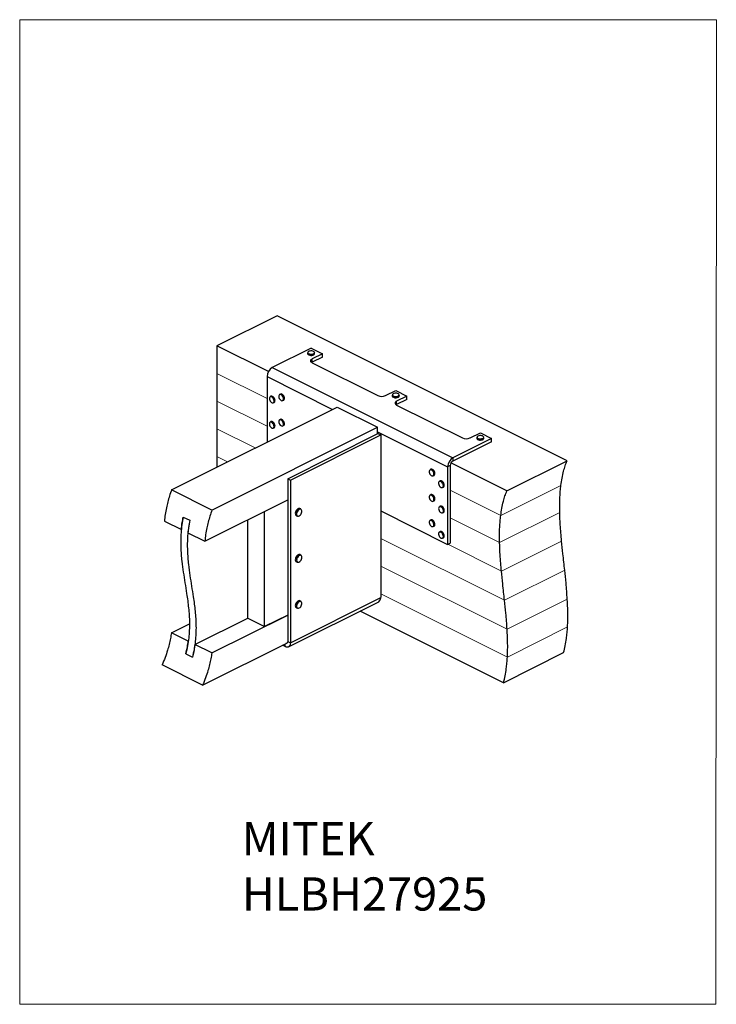
# Model space of a CAD drawing. Units: millimetres. Extents: x -911 to 141, y -128 to 1358.
import ezdxf

# ---------------------------------------------------------------- set-up
doc = ezdxf.new("R2010")
doc.units = ezdxf.units.MM
doc.header["$MEASUREMENT"] = 0
doc.layers.get('0').update_dxf_attribs({"linetype": 'CONTINUOUS', "lineweight": 15})
doc.layers.add('OBJ', color=179, linetype='CONTINUOUS')
doc.styles.add('SLDTEXTSTYLE0', font='TXT', dxfattribs={"width": 0.605})

msp = doc.modelspace()

# ---------------------------------------------------------------- linework, layer by layer
at = {"linetype": 'Continuous', "lineweight": 25}
for p, q in [((-522.1, 911), (-612.9, 865.6)), ((-84.7, 692.3), (-522.1, 911)), ((-612.9, 865.6), (-612.9, 823.9)), ((-535.4, 826.8), (-612.9, 865.6)), ((-470.9, 862.3), (-529.5, 833)), ((-470.9, 862.3), (-453.9, 853.8)), ((-476.2, 855.4), (-476.2, 853.9)), ((-453.9, 853.8), (-469.5, 846)), ((-453.9, 848.8), (-469.5, 841)), ((-465.7, 853.9), (-465.7, 855.4)), ((-453.9, 848.8), (-453.9, 853.8)), ((-529.5, 833), (-257, 696.7)), ((-469.5, 841), (-470.1, 840.6)), ((-469.5, 841), (-469.5, 846)), ((-469.5, 840.3), (-370.2, 790.6)), ((-612.9, 823.9), (-612.9, 782.2)), ((-537.4, 819.3), (-537.4, 720.5)), ((-537.4, 819.3), (-438.7, 769.9)), ((-531.4, 789.7), (-532.6, 789.1)), ((-517.2, 793), (-518.4, 792.4)), ((-358.8, 790.6), (-343.2, 798.4)), ((-348.4, 791.5), (-348.4, 790)), ((-343.2, 798.4), (-326.2, 789.9)), ((-326.2, 789.9), (-341.8, 782.1)), ((-338, 790), (-338, 791.5)), ((-326.2, 784.9), (-326.2, 789.9)), ((-681.5, 648.5), (-431.7, 773.4)), ((-612.9, 782.2), (-612.9, 740.5)), ((-527.9, 779.7), (-526.7, 780.3)), ((-513.7, 783), (-512.5, 783.6)), ((-431.7, 773.4), (-370.7, 742.9)), ((-341.8, 777.1), (-342.4, 776.8)), ((-326.2, 784.9), (-341.8, 777.1)), ((-341.8, 777.1), (-341.8, 782.1)), ((-341.8, 776.4), (-242.4, 726.7)), ((-620.5, 618), (-370.7, 742.9)), ((-531.4, 751.4), (-532.6, 750.8)), ((-517.2, 754.8), (-518.4, 754.2)), ((-513.7, 744.8), (-512.5, 745.4)), ((-370.7, 733), (-370.7, 742.9)), ((-612.9, 740.5), (-612.9, 698.7)), ((-527.9, 741.4), (-526.7, 742)), ((-506.2, 665.2), (-370, 733.4)), ((-502.1, 663.2), (-365.9, 731.3)), ((-370.7, 735.9), (-265, 683.1)), ((-370, 733.4), (-365.9, 731.3)), ((-365.9, 731.3), (-365.9, 485.8)), ((-231.1, 726.7), (-215.5, 734.6)), ((-215.5, 734.6), (-198.5, 726)), ((-198.5, 726), (-257, 696.7)), ((-198.5, 721.1), (-257, 691.8)), ((-220.7, 727.6), (-220.7, 726.2)), ((-210.2, 726.2), (-210.2, 727.6)), ((-198.5, 721.1), (-198.5, 726)), ((-612.9, 698.7), (-612.9, 682.8)), ((-260.9, 685.1), (-265, 683.1)), ((-260.9, 685.1), (-260.9, 568.2)), ((-175.6, 646.9), (-259.8, 689)), ((-257, 696.7), (-257, 691.8)), ((-175.6, 646.9), (-84.7, 692.3)), ((-290.1, 679.5), (-291.3, 678.9)), ((-286.6, 669.5), (-285.4, 670.1)), ((-265, 683.1), (-265, 566.1)), ((-506.2, 665.2), (-502.1, 663.2)), ((-506.2, 665.2), (-506.2, 419.7)), ((-502.1, 663.2), (-502.1, 417.7)), ((-275.9, 661.9), (-277.1, 661.3)), ((-620.5, 618), (-681.5, 648.5)), ((-290.1, 641.2), (-291.3, 640.6)), ((-272.4, 652), (-271.2, 652.6)), ((-631.2, 570.9), (-506.2, 633.4)), ((-541, 616), (-506.2, 633.4)), ((-286.6, 631.2), (-285.4, 631.8)), ((-541, 442.2), (-541, 616)), ((-493.6, 609.7), (-493.1, 609.4)), ((-493.1, 609.4), (-491.9, 608.8)), ((-486.5, 619.6), (-487.7, 620.2)), ((-365.9, 616.6), (-265, 566.1)), ((-275.9, 623.7), (-277.1, 623.1)), ((-272.4, 613.7), (-271.2, 614.3)), ((-692.3, 601.4), (-666.7, 588.6)), ((-663.9, 607.4), (-654, 602.5)), ((-566.5, 455), (-566.5, 603.3)), ((-290.1, 603), (-291.3, 602.4)), ((-656.8, 583.7), (-631.2, 570.9)), ((-286.6, 593), (-285.4, 593.6)), ((-275.9, 585.5), (-277.1, 584.9)), ((-272.4, 575.5), (-271.2, 576.1)), ((-265, 566.1), (-260.9, 568.2)), ((-486.5, 550.1), (-487.7, 550.7)), ((-493.1, 539.9), (-491.9, 539.3)), ((-505.1, 411.6), (-368.8, 479.7)), ((-502.1, 417.7), (-365.9, 485.8)), ((-486.5, 480.5), (-487.7, 481.2)), ((-493.1, 470.4), (-491.9, 469.8)), ((-491.4, 469.6), (-491.9, 469.8)), ((-180.6, 357.4), (-397, 465.6)), ((-681.7, 432.9), (-654.5, 446.5)), ((-646.2, 415.1), (-566.5, 455)), ((-620.7, 402.4), (-506.2, 459.6)), ((-566.5, 455), (-541, 442.2)), ((-506.2, 459.6), (-541, 442.2)), ((-656.2, 420.1), (-681.7, 432.9)), ((-634.6, 353.7), (-506.7, 417.7)), ((-510.1, 411.9), (-510.1, 416)), ((-506.2, 419.7), (-502.1, 417.7)), ((-620.7, 402.4), (-646.2, 415.1)), ((-510.1, 411.9), (-514.1, 413.9)), ((-180.6, 357.4), (-89.8, 402.8)), ((-659.9, 400.8), (-650, 395.9)), ((-634.6, 353.7), (-695.7, 384.2))]:
    msp.add_line(p, q, dxfattribs=at)
at = {"linetype": 'Continuous', "lineweight": 5}
for p, q in [((-537.4, 786.1), (-612.9, 823.9)), ((-537.4, 744.4), (-612.9, 782.2)), ((-555.3, 711.6), (-612.9, 740.5)), ((-597, 690.8), (-612.9, 698.7)), ((-184.7, 609.8), (-93.9, 655.2)), ((-184.7, 609.8), (-260.9, 647.9)), ((-186.5, 569), (-95.7, 614.4)), ((-186.5, 569), (-260.9, 606.2)), ((-179, 481.8), (-365.9, 575.2)), ((-183.7, 525.8), (-264.6, 566.3)), ((-183.7, 525.8), (-92.8, 571.2)), ((-175.1, 438.1), (-365.9, 533.5)), ((-179, 481.8), (-88.1, 527.2)), ((-174.7, 396.2), (-365.9, 491.8)), ((-175.1, 438.1), (-84.3, 483.5)), ((-174.7, 396.2), (-83.9, 441.6))]:
    msp.add_line(p, q, dxfattribs=at)
msp.add_lwpolyline([(140.6, 1357.8), (-910.6, 1357.8), (-910.6, -127.7), (139.6, -127.7)], close=True)
at = {"linetype": 'Continuous', "lineweight": 25, "flags": 128}
for points in [[(-472.8, 852.9), (-474.2, 853.3), (-475.3, 853.9), (-475.9, 854.6), (-476.2, 855.4)], [(-476.2, 853.9), (-475.9, 853.1), (-475.3, 852.4), (-474.2, 851.9), (-472.8, 851.5)], [(-472.8, 853.1), (-471.3, 853), (-469.8, 853), (-468.4, 853.3), (-467.2, 853.8), (-466.3, 854.4), (-465.9, 855.1), (-465.9, 855.9), (-466.3, 856.6), (-467.2, 857.2), (-468.4, 857.7), (-469.8, 858), (-471.3, 858), (-472.8, 857.9), (-474.1, 857.5), (-475.1, 856.9), (-475.8, 856.2), (-476, 855.5), (-475.8, 854.8), (-475.1, 854.1), (-474.1, 853.5), (-472.8, 853.1)], [(-465.7, 855.4), (-465.7, 855), (-466.2, 854.2), (-467.1, 853.6), (-468.3, 853.1), (-469.8, 852.8), (-471.3, 852.7), (-472.8, 852.9)], [(-472.8, 851.5), (-471.3, 851.3), (-469.8, 851.3), (-468.3, 851.6), (-467.1, 852.1), (-466.2, 852.8), (-465.7, 853.5), (-465.7, 853.9)], [(-469.5, 846), (-470.5, 845.3), (-471.2, 844.7), (-471.7, 843.9), (-471.9, 843.1), (-471.7, 842.3), (-471.2, 841.6), (-470.5, 840.9), (-469.5, 840.3)], [(-531.8, 781.1), (-530.8, 780.2), (-529.7, 779.7), (-528.7, 779.6), (-527.9, 779.9), (-527.2, 780.6), (-526.8, 781.6), (-526.8, 782.9), (-527, 784.3), (-527.6, 785.7), (-528.4, 787), (-529.3, 788), (-530.4, 788.7), (-531.4, 789.1), (-532.4, 788.9), (-533.2, 788.4), (-533.7, 787.5), (-533.9, 786.4), (-533.8, 785), (-533.4, 783.6), (-532.7, 782.2), (-531.8, 781.1)], [(-532.6, 789.1), (-532.4, 789.2), (-531.4, 789.3), (-530.3, 788.9), (-529.2, 788.2), (-528.2, 787.1), (-527.4, 785.8), (-526.8, 784.4), (-526.5, 782.9), (-526.6, 781.6), (-527, 780.5), (-527.7, 779.8), (-527.9, 779.7)], [(-526.7, 780.3), (-526.5, 780.4), (-525.8, 781.1), (-525.4, 782.2), (-525.3, 783.5), (-525.6, 785), (-526.2, 786.4), (-527, 787.7), (-528, 788.8), (-529.1, 789.5), (-530.2, 789.9), (-531.2, 789.7), (-531.4, 789.7)], [(-517.3, 784.1), (-516.3, 783.3), (-515.2, 782.9), (-514.2, 783), (-513.4, 783.4), (-512.9, 784.2), (-512.6, 785.4), (-512.6, 786.7), (-513, 788.1), (-513.6, 789.5), (-514.5, 790.7), (-515.5, 791.6), (-516.5, 792.2), (-517.6, 792.4), (-518.5, 792.2), (-519.2, 791.5), (-519.6, 790.5), (-519.7, 789.3), (-519.5, 787.9), (-519, 786.5), (-518.3, 785.2), (-517.3, 784.1)], [(-518.4, 792.4), (-517.5, 792.6), (-516.4, 792.4), (-515.3, 791.8), (-514.3, 790.8), (-513.4, 789.6), (-512.7, 788.2), (-512.4, 786.7), (-512.3, 785.3), (-512.6, 784.2), (-513.2, 783.3), (-513.7, 783)], [(-512.5, 783.6), (-512, 783.9), (-511.4, 784.8), (-511.2, 785.9), (-511.2, 787.3), (-511.6, 788.8), (-512.2, 790.2), (-513.1, 791.4), (-514.1, 792.4), (-515.2, 793), (-516.3, 793.2), (-517.2, 793)], [(-346.7, 789.8), (-345.4, 789.4), (-344, 789.1), (-342.5, 789.1), (-341, 789.3), (-339.8, 789.8), (-338.8, 790.4), (-338.3, 791.1), (-338.1, 791.8), (-338.5, 792.6), (-339.2, 793.2), (-340.3, 793.7), (-341.7, 794.1), (-343.2, 794.2), (-344.7, 794.1), (-346.1, 793.7), (-347.2, 793.2), (-347.9, 792.6), (-348.3, 791.8), (-348.2, 791.1), (-347.6, 790.4), (-346.7, 789.8)], [(-338, 791.5), (-338.1, 790.9), (-338.7, 790.2), (-339.6, 789.6), (-340.9, 789.1), (-342.4, 788.9), (-344, 788.9), (-345.5, 789.1), (-346.8, 789.6)], [(-346.8, 788.1), (-345.5, 787.7), (-344, 787.4), (-342.4, 787.4), (-340.9, 787.7), (-339.6, 788.1), (-338.7, 788.7), (-338.1, 789.4), (-338, 790)], [(-341.8, 782.1), (-342.8, 781.5), (-343.5, 780.8), (-344, 780), (-344.1, 779.3), (-344, 778.5), (-343.5, 777.7), (-342.8, 777), (-341.8, 776.4)], [(-532.3, 743.4), (-531.3, 742.3), (-530.2, 741.6), (-529.2, 741.3), (-528.2, 741.5), (-527.5, 742), (-527, 742.9), (-526.7, 744.1), (-526.9, 745.4), (-527.3, 746.8), (-528, 748.2), (-528.9, 749.3), (-529.9, 750.2), (-531, 750.7), (-532, 750.8), (-532.8, 750.5), (-533.5, 749.8), (-533.9, 748.7), (-533.9, 747.4), (-533.6, 746), (-533.1, 744.6), (-532.3, 743.4)], [(-532.6, 750.8), (-531.9, 751), (-530.9, 750.9), (-529.8, 750.4), (-528.7, 749.5), (-527.8, 748.3), (-527.1, 746.9), (-526.6, 745.5), (-526.5, 744.1), (-526.7, 742.8), (-527.3, 741.9), (-527.9, 741.4)], [(-526.7, 742), (-526.1, 742.5), (-525.5, 743.4), (-525.3, 744.7), (-525.4, 746.1), (-525.9, 747.5), (-526.6, 748.9), (-527.5, 750.1), (-528.6, 751), (-529.7, 751.5), (-530.7, 751.6), (-531.4, 751.4)], [(-518.6, 747.4), (-517.7, 746.2), (-516.7, 745.3), (-515.6, 744.8), (-514.6, 744.7), (-513.7, 745), (-513, 745.7), (-512.6, 746.7), (-512.6, 748), (-512.8, 749.4), (-513.3, 750.8), (-514.1, 752.1), (-515.1, 753.1), (-516.2, 753.8), (-517.2, 754.1), (-518.2, 754.1), (-519, 753.5), (-519.5, 752.7), (-519.7, 751.5), (-519.6, 750.2), (-519.2, 748.7), (-518.6, 747.4)], [(-518.4, 754.2), (-518.1, 754.3), (-517.1, 754.4), (-516, 754), (-515, 753.3), (-514, 752.2), (-513.1, 750.9), (-512.6, 749.4), (-512.3, 748), (-512.4, 746.7), (-512.8, 745.6), (-513.5, 744.9), (-513.7, 744.8)], [(-512.5, 745.4), (-512.3, 745.5), (-511.6, 746.2), (-511.2, 747.3), (-511.1, 748.6), (-511.4, 750), (-512, 751.5), (-512.8, 752.8), (-513.8, 753.9), (-514.9, 754.6), (-515.9, 754.9), (-516.9, 754.9), (-517.2, 754.8)], [(-220.1, 726.7), (-219.3, 726.1), (-218.2, 725.6), (-216.8, 725.3), (-215.3, 725.2), (-213.8, 725.4), (-212.4, 725.7), (-211.4, 726.3), (-210.7, 727), (-210.4, 727.7), (-210.6, 728.4), (-211.2, 729.1), (-212.2, 729.7), (-213.5, 730.1), (-214.9, 730.3), (-216.5, 730.3), (-217.9, 730), (-219.1, 729.6), (-220, 728.9), (-220.5, 728.2), (-220.5, 727.5), (-220.1, 726.7)], [(-220.3, 726.6), (-220.7, 727.3), (-220.7, 727.6)], [(-220.7, 726.2), (-220.7, 725.9), (-220.3, 725.1)], [(-210.2, 727.6), (-210.2, 727.6), (-210.5, 726.8), (-211.2, 726.1), (-212.3, 725.5), (-213.7, 725.2), (-215.3, 725), (-216.8, 725.1), (-218.2, 725.4), (-219.4, 725.9), (-220.3, 726.6)], [(-220.3, 725.1), (-219.4, 724.5), (-218.2, 723.9), (-216.8, 723.6), (-215.3, 723.6), (-213.7, 723.7), (-212.3, 724.1), (-211.2, 724.6), (-210.5, 725.3), (-210.2, 726.1), (-210.2, 726.2)], [(-291.5, 672.1), (-290.6, 670.9), (-289.6, 670), (-288.5, 669.5), (-287.5, 669.4), (-286.6, 669.7), (-286, 670.4), (-285.6, 671.4), (-285.5, 672.7), (-285.7, 674.1), (-286.3, 675.5), (-287.1, 676.8), (-288, 677.8), (-289.1, 678.5), (-290.2, 678.9), (-291.1, 678.8), (-291.9, 678.3), (-292.4, 677.4), (-292.7, 676.2), (-292.6, 674.9), (-292.2, 673.5), (-291.5, 672.1)], [(-291.3, 678.9), (-291.1, 679), (-290.1, 679.1), (-289, 678.7), (-287.9, 678), (-286.9, 676.9), (-286.1, 675.6), (-285.5, 674.1), (-285.3, 672.7), (-285.4, 671.4), (-285.8, 670.3), (-286.4, 669.6), (-286.6, 669.5)], [(-285.4, 670.1), (-285.2, 670.2), (-284.6, 670.9), (-284.2, 672), (-284.1, 673.3), (-284.3, 674.7), (-284.9, 676.2), (-285.7, 677.5), (-286.7, 678.6), (-287.8, 679.3), (-288.9, 679.7), (-289.9, 679.6), (-290.1, 679.5)], [(-276.9, 653.9), (-275.9, 652.9), (-274.8, 652.2), (-273.8, 651.9), (-272.8, 652), (-272.1, 652.5), (-271.5, 653.4), (-271.3, 654.5), (-271.4, 655.9), (-271.8, 657.3), (-272.5, 658.7), (-273.4, 659.8), (-274.4, 660.7), (-275.5, 661.2), (-276.5, 661.3), (-277.4, 661), (-278, 660.3), (-278.4, 659.3), (-278.5, 658), (-278.2, 656.6), (-277.7, 655.2), (-276.9, 653.9)], [(-277.1, 661.3), (-276.4, 661.5), (-275.4, 661.4), (-274.3, 660.9), (-273.2, 660), (-272.3, 658.8), (-271.6, 657.4), (-271.2, 655.9), (-271.1, 654.5), (-271.3, 653.3), (-271.8, 652.4), (-272.4, 652)], [(-271.2, 652.6), (-270.7, 653), (-270.1, 653.9), (-269.9, 655.1), (-270, 656.5), (-270.4, 658), (-271.1, 659.4), (-272, 660.6), (-273.1, 661.5), (-274.2, 662), (-275.2, 662.1), (-275.9, 661.9)], [(-290.7, 632.7), (-289.6, 631.8), (-288.6, 631.3), (-287.5, 631.1), (-286.7, 631.4), (-286, 632.1), (-285.6, 633.1), (-285.5, 634.4), (-285.7, 635.8), (-286.3, 637.2), (-287, 638.5), (-288, 639.5), (-289.1, 640.3), (-290.1, 640.6), (-291.1, 640.5), (-291.9, 640), (-292.4, 639.2), (-292.7, 638), (-292.6, 636.7), (-292.2, 635.3), (-291.5, 633.9), (-290.7, 632.7)], [(-291.3, 640.6), (-291, 640.7), (-290, 640.8), (-288.9, 640.5), (-287.8, 639.7), (-286.9, 638.6), (-286.1, 637.3), (-285.5, 635.8), (-285.3, 634.4), (-285.4, 633.1), (-285.8, 632), (-286.5, 631.3), (-286.6, 631.2)], [(-285.4, 631.8), (-285.3, 631.9), (-284.6, 632.6), (-284.2, 633.7), (-284.1, 635), (-284.3, 636.4), (-284.9, 637.9), (-285.7, 639.2), (-286.7, 640.3), (-287.7, 641.1), (-288.8, 641.4), (-289.8, 641.3), (-290.1, 641.2)], [(-487.7, 620.2), (-488.7, 620.5), (-489.8, 620.3), (-491, 619.7), (-492.1, 618.8), (-493.1, 617.6), (-493.9, 616.2), (-494.4, 614.6), (-494.7, 613.1), (-494.6, 611.7), (-494.2, 610.6), (-493.6, 609.7)], [(-491.9, 608.8), (-492.3, 609.1), (-493, 609.9), (-493.3, 611.1), (-493.4, 612.5), (-493.2, 614), (-492.6, 615.5), (-491.8, 617), (-490.8, 618.2), (-489.7, 619.1), (-488.5, 619.7), (-487.4, 619.8), (-486.5, 619.6)], [(-491.7, 609.4), (-490.8, 608.9), (-489.8, 608.9), (-488.7, 609.3), (-487.6, 610.1), (-486.6, 611.2), (-485.8, 612.5), (-485.2, 613.9), (-484.9, 615.4), (-485, 616.7), (-485.3, 617.9), (-485.9, 618.7), (-486.8, 619.1), (-487.8, 619.1), (-488.9, 618.7), (-490, 618), (-491, 616.9), (-491.8, 615.5), (-492.4, 614.1), (-492.7, 612.6), (-492.7, 611.3), (-492.3, 610.2), (-491.7, 609.4)], [(-276.2, 614.9), (-275.1, 614.1), (-274.1, 613.7), (-273.1, 613.7), (-272.2, 614.1), (-271.6, 614.9), (-271.3, 616), (-271.3, 617.3), (-271.7, 618.7), (-272.3, 620.1), (-273.1, 621.3), (-274.1, 622.3), (-275.2, 622.9), (-276.2, 623.1), (-277.2, 622.9), (-277.9, 622.3), (-278.3, 621.3), (-278.5, 620.1), (-278.3, 618.7), (-277.8, 617.3), (-277.1, 616), (-276.2, 614.9)], [(-277.1, 623.1), (-277.1, 623.1), (-276.2, 623.3), (-275.1, 623.1), (-274, 622.5), (-273, 621.5), (-272.1, 620.2), (-271.5, 618.8), (-271.1, 617.3), (-271.1, 615.9), (-271.4, 614.8), (-272, 614), (-272.4, 613.7)], [(-271.2, 614.3), (-270.8, 614.6), (-270.2, 615.4), (-269.9, 616.5), (-269.9, 617.9), (-270.3, 619.4), (-270.9, 620.8), (-271.8, 622.1), (-272.8, 623.1), (-273.9, 623.7), (-275, 623.9), (-275.9, 623.7), (-275.9, 623.7)], [(-290.2, 594), (-289.1, 593.3), (-288.1, 592.9), (-287.1, 593), (-286.3, 593.5), (-285.8, 594.3), (-285.5, 595.5), (-285.6, 596.8), (-286, 598.2), (-286.6, 599.6), (-287.5, 600.8), (-288.5, 601.7), (-289.6, 602.2), (-290.6, 602.4), (-291.5, 602.1), (-292.2, 601.4), (-292.6, 600.4), (-292.7, 599.1), (-292.4, 597.8), (-291.9, 596.3), (-291.1, 595.1), (-290.2, 594)], [(-291.3, 602.4), (-290.5, 602.6), (-289.5, 602.5), (-288.4, 601.9), (-287.3, 600.9), (-286.4, 599.7), (-285.7, 598.3), (-285.3, 596.9), (-285.3, 595.5), (-285.5, 594.3), (-286.1, 593.4), (-286.6, 593)], [(-285.4, 593.6), (-284.9, 594), (-284.3, 594.9), (-284.1, 596.1), (-284.2, 597.5), (-284.5, 598.9), (-285.2, 600.3), (-286.1, 601.5), (-287.2, 602.5), (-288.3, 603), (-289.4, 603.2), (-290.1, 603)], [(-275.9, 576.4), (-274.9, 575.7), (-273.8, 575.4), (-272.9, 575.5), (-272.1, 576), (-271.5, 576.8), (-271.3, 578), (-271.4, 579.3), (-271.8, 580.8), (-272.4, 582.1), (-273.3, 583.3), (-274.4, 584.2), (-275.4, 584.7), (-276.5, 584.9), (-277.3, 584.6), (-278, 583.9), (-278.4, 582.8), (-278.5, 581.6), (-278.2, 580.2), (-277.7, 578.8), (-276.9, 577.5), (-275.9, 576.4)], [(-277.1, 584.9), (-276.4, 585.1), (-275.3, 584.9), (-274.2, 584.4), (-273.2, 583.5), (-272.3, 582.2), (-271.6, 580.8), (-271.2, 579.4), (-271.1, 578), (-271.3, 576.8), (-271.9, 575.9), (-272.4, 575.5)], [(-271.2, 576.1), (-270.7, 576.5), (-270.1, 577.4), (-269.9, 578.6), (-270, 580), (-270.4, 581.4), (-271.1, 582.8), (-272, 584.1), (-273, 585), (-274.1, 585.5), (-275.2, 585.7), (-275.9, 585.5)], [(-487.7, 550.7), (-488.3, 550.9), (-489.3, 550.9), (-490.5, 550.5), (-491.6, 549.7), (-492.7, 548.6), (-493.6, 547.3), (-494.2, 545.8), (-494.6, 544.2), (-494.7, 542.8), (-494.4, 541.5), (-493.9, 540.5), (-493.1, 539.9), (-493.1, 539.9)], [(-491.8, 539.3), (-492.6, 539.9), (-493.2, 540.9), (-493.4, 542.1), (-493.3, 543.6), (-493, 545.1), (-492.3, 546.6), (-491.4, 548), (-490.4, 549.1), (-489.2, 549.9), (-488.1, 550.3), (-487, 550.2), (-486.5, 550.1)], [(-491.2, 539.5), (-490.3, 539.3), (-489.2, 539.5), (-488.1, 540.2), (-487, 541.1), (-486.1, 542.4), (-485.4, 543.8), (-485, 545.2), (-484.9, 546.6), (-485.1, 547.9), (-485.6, 548.8), (-486.4, 549.4), (-487.3, 549.7), (-488.4, 549.4), (-489.5, 548.8), (-490.6, 547.9), (-491.5, 546.6), (-492.2, 545.2), (-492.6, 543.8), (-492.7, 542.3), (-492.5, 541.1), (-492, 540.1), (-491.2, 539.5)], [(-487.7, 481.2), (-487.8, 481.2), (-488.7, 481.4), (-489.9, 481.2), (-491, 480.7), (-492.1, 479.7), (-493.1, 478.5), (-493.9, 477), (-494.5, 475.5), (-494.7, 474), (-494.6, 472.6), (-494.2, 471.5), (-493.5, 470.7), (-493.1, 470.4)], [(-491.9, 469.8), (-492.3, 470), (-492.9, 470.8), (-493.3, 472), (-493.4, 473.4), (-493.2, 474.9), (-492.6, 476.4), (-491.9, 477.8), (-490.9, 479.1), (-489.7, 480), (-488.6, 480.6), (-487.5, 480.8), (-486.5, 480.5), (-486.5, 480.5)], [(-490.8, 469.9), (-489.8, 469.8), (-488.7, 470.2), (-487.6, 471), (-486.6, 472.1), (-485.8, 473.4), (-485.2, 474.9), (-484.9, 476.4), (-485, 477.7), (-485.3, 478.8), (-485.9, 479.6), (-486.8, 480.1), (-487.8, 480.1), (-488.9, 479.7), (-490, 478.9), (-491, 477.8), (-491.8, 476.5), (-492.4, 475), (-492.7, 473.6), (-492.7, 472.2), (-492.3, 471.1), (-491.7, 470.3), (-490.8, 469.9)], [(-502.1, 417.7), (-502.3, 415.8), (-502.7, 414.2), (-503.5, 412.9), (-504.5, 412), (-505.7, 411.3), (-507, 411.1), (-508.5, 411.3), (-510.1, 411.9)], [(-506.2, 419.7), (-506.3, 418.8), (-506.5, 418), (-506.9, 417.4), (-507.3, 416.9), (-507.9, 416.6), (-508.6, 416.5), (-508.9, 416.5)]]:
    msp.add_lwpolyline(points, dxfattribs=at)
at = {"linetype": 'Continuous', "lineweight": 25}
for centre, radius, start, end in [((-470.9, 859.4), 8.18, 256.7629, 300.908), ((-521.2, 819), 16.2, 120.7579, 179.0322), ((-364.5, 803.4), 14, 246.1019, 293.8981), ((-346.1, 791.8), 2.35, 188.2517, 253.7435), ((-346.1, 790.4), 2.35, 188.2517, 253.7435), ((-343.2, 795.6), 8.29, 245.6183, 300.8956), ((-236.8, 739.6), 14, 246.1019, 293.8981), ((-215.5, 731.5), 8.1, 238.6582, 301.3418), ((-248.7, 682.8), 16.2, 120.7579, 179.0322), ((-253, 685), 7.9, 120.7579, 179.0322), ((-372.1, 485), 6.25, 301.7603, 6.9106)]:
    msp.add_arc(centre, radius, start, end, dxfattribs=at)
for points, knots in [([(-93.9, 655.2), (-93.4, 658.9), (-92.3, 666.2), (-90.1, 675.9), (-87.6, 684.7), (-85.7, 689.8), (-84.7, 692.3)], [0, 0, 0, 0, 0.274361, 0.552223, 0.774073, 1, 1, 1, 1]), ([(-95.7, 614.4), (-95.7, 618.3), (-95.9, 626.2), (-95.5, 636.9), (-94.9, 646.6), (-94.2, 652.3), (-93.9, 655.2)], [0, 0, 0, 0, 0.279608, 0.559141, 0.779165, 1, 1, 1, 1]), ([(-681.5, 648.5), (-682.5, 645.5), (-684.7, 639.4), (-687.2, 630.3), (-689.4, 621), (-691.1, 611.3), (-691.9, 604.7), (-692.3, 601.4)], [0, 0, 0, 0, 0.194473, 0.383992, 0.569882, 0.785861, 1, 1, 1, 1]), ([(-184.7, 609.8), (-184.2, 613.4), (-183.2, 620.8), (-180.9, 630.5), (-178.4, 639.3), (-176.5, 644.4), (-175.6, 646.9)], [0, 0, 0, 0, 0.274361, 0.552223, 0.774073, 1, 1, 1, 1]), ([(-620.5, 618), (-621.5, 614.9), (-623.6, 608.9), (-626.2, 599.8), (-628.4, 590.5), (-630.1, 580.8), (-630.9, 574.2), (-631.2, 570.9)], [0, 0, 0, 0, 0.194473, 0.383992, 0.569882, 0.785861, 1, 1, 1, 1]), ([(-186.5, 569), (-186.6, 572.9), (-186.7, 580.7), (-186.4, 591.4), (-185.7, 601.1), (-185.1, 606.9), (-184.7, 609.8)], [0, 0, 0, 0, 0.279608, 0.559141, 0.779165, 1, 1, 1, 1]), ([(-92.8, 571.2), (-93.6, 579.4), (-94.9, 593.9), (-95.5, 608.1), (-95.7, 614.4)], [0, 0, 0, 0, 0.561261, 1, 1, 1, 1]), ([(-663.9, 607.4), (-664.6, 603.5), (-666.1, 595.6), (-667.2, 584.1), (-667.7, 572.9), (-667.6, 561.9), (-667, 551.2), (-665.8, 538.6), (-663.8, 524.2), (-661.2, 508.1), (-658.9, 493.8), (-657.1, 481.2), (-655.8, 470.3), (-654.8, 459.2), (-654.4, 448.1), (-654.6, 436.7), (-655.5, 425), (-657.1, 413.1), (-659, 404.9), (-659.9, 400.8)], [0, 0, 0, 0, 0.052473, 0.104535, 0.156554, 0.208772, 0.261318, 0.314225, 0.397979, 0.482111, 0.566046, 0.621847, 0.677147, 0.731852, 0.785943, 0.839508, 0.892761, 0.946077, 1, 1, 1, 1]), ([(-666.7, 588.6), (-666.3, 592.1), (-665.6, 598.3), (-664.4, 604.6), (-663.9, 607.4)], [0, 0, 0, 0, 0.558039, 1, 1, 1, 1]), ([(-654, 602.5), (-654.7, 598.5), (-656.1, 590.7), (-657.3, 579.2), (-657.8, 567.9), (-657.6, 557), (-657, 546.2), (-655.8, 533.6), (-653.9, 519.2), (-651.3, 503.1), (-649, 488.8), (-647.1, 476.2), (-645.8, 465.3), (-644.9, 454.3), (-644.5, 443.1), (-644.6, 431.7), (-645.5, 420), (-647.2, 408.1), (-649.1, 400), (-650, 395.9)], [0, 0, 0, 0, 0.052473, 0.104535, 0.156554, 0.208772, 0.261318, 0.314225, 0.397979, 0.482111, 0.566046, 0.621847, 0.677147, 0.731852, 0.785943, 0.839508, 0.892761, 0.946077, 1, 1, 1, 1]), ([(-654, 602.5), (-654.6, 598.9), (-655.8, 592.6), (-656.5, 586.4), (-656.8, 583.7)], [0, 0, 0, 0, 0.561799, 1, 1, 1, 1]), ([(-183.7, 525.8), (-184.4, 534), (-185.8, 548.5), (-186.3, 562.7), (-186.5, 569)], [0, 0, 0, 0, 0.561261, 1, 1, 1, 1]), ([(-88.1, 527.2), (-89.1, 535.4), (-90.7, 550.1), (-92.2, 564.8), (-92.8, 571.2)], [0, 0, 0, 0, 0.560511, 1, 1, 1, 1]), ([(-179, 481.8), (-179.9, 490), (-181.5, 504.7), (-183, 519.4), (-183.7, 525.8)], [0, 0, 0, 0, 0.560511, 1, 1, 1, 1]), ([(-84.3, 483.5), (-84.9, 491.6), (-85.9, 506.1), (-87.5, 520.7), (-88.1, 527.2)], [0, 0, 0, 0, 0.559284, 1, 1, 1, 1]), ([(-175.1, 438.1), (-175.7, 446.2), (-176.7, 460.7), (-178.3, 475.3), (-179, 481.8)], [0, 0, 0, 0, 0.559284, 1, 1, 1, 1]), ([(-83.9, 441.6), (-83.8, 445.4), (-83.4, 453.1), (-83.5, 467), (-84, 477.3), (-84.3, 483.5)], [0, 0, 0, 0, 0.280097, 0.559894, 1, 1, 1, 1]), ([(-681.7, 432.9), (-682.2, 430), (-683, 424.2), (-685, 415.3), (-687.6, 405.7), (-691.1, 395.2), (-694.1, 387.9), (-695.7, 384.2)], [0, 0, 0, 0, 0.179634, 0.360949, 0.545213, 0.768165, 1, 1, 1, 1]), ([(-174.7, 396.2), (-174.6, 400), (-174.2, 407.7), (-174.3, 421.6), (-174.8, 431.8), (-175.1, 438.1)], [0, 0, 0, 0, 0.280097, 0.559894, 1, 1, 1, 1]), ([(-89.8, 402.8), (-88.9, 406.3), (-87.2, 413.2), (-85.6, 423.3), (-84.5, 432.7), (-84.1, 438.7), (-83.9, 441.6)], [0, 0, 0, 0, 0.284166, 0.564396, 0.782721, 1, 1, 1, 1]), ([(-659.9, 400.8), (-659.1, 404.5), (-657.5, 411), (-656.6, 417.3), (-656.2, 420.1)], [0, 0, 0, 0, 0.562577, 1, 1, 1, 1]), ([(-646.2, 415.1), (-646.8, 411.6), (-647.8, 405.2), (-649.3, 398.7), (-650, 395.9)], [0, 0, 0, 0, 0.557202, 1, 1, 1, 1]), ([(-620.7, 402.4), (-621.1, 399.5), (-622, 393.7), (-624, 384.8), (-626.6, 375.2), (-630, 364.7), (-633.1, 357.4), (-634.6, 353.7)], [0, 0, 0, 0, 0.179634, 0.360949, 0.545213, 0.768165, 1, 1, 1, 1]), ([(-180.6, 357.4), (-179.7, 360.9), (-178, 367.7), (-176.4, 377.8), (-175.3, 387.3), (-174.9, 393.3), (-174.7, 396.2)], [0, 0, 0, 0, 0.284166, 0.564396, 0.782721, 1, 1, 1, 1])]:
    msp.add_open_spline(points, degree=3, knots=knots, dxfattribs=at)

# ---------------------------------------------------------------- texts
at = {"layer": 'OBJ', "color": 7, "insert": (-575.4, 147.1), "char_height": 50, "attachment_point": 1, "style": 'SLDTEXTSTYLE0'}
msp.add_mtext('{\\fArial|b0|i0|c0|p34;MITEK  HLBH27925}', dxfattribs=at)

doc.saveas('drawing.dxf')
